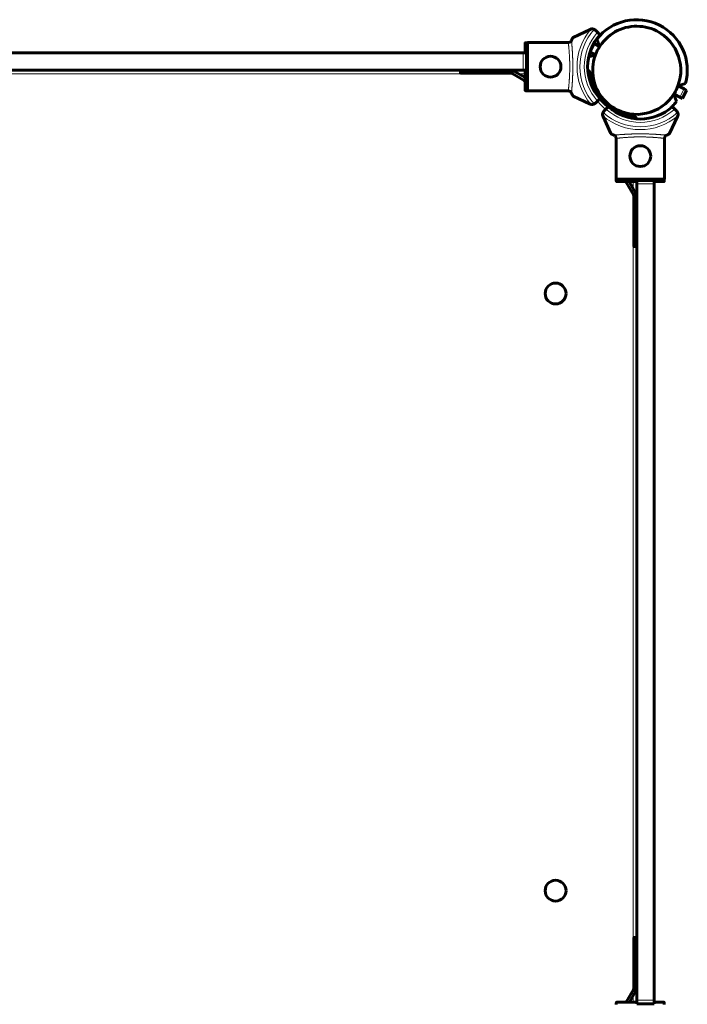
# Model space of a CAD drawing. Units: millimetres. Extents: x -3930 to 3476, y -5376 to 4525.
# Drawn here: x 1041 to 1617, y 1920 to 2769 of the extents above; entities that cross this region are included whole.
import ezdxf

# ---------------------------------------------------------------- set-up
doc = ezdxf.new("R2010")
doc.units = ezdxf.units.MM
doc.linetypes.add('K5LT_BASIC', pattern=[0])
doc.linetypes.add('K5LT_THIN', pattern=[0])

msp = doc.modelspace()

# ---------------------------------------------------------------- linework, layer by layer
at = {"color": 150, "linetype": 'K5LT_BASIC', "lineweight": 60}
for p, q in [((1532.83, 2760.59), (1518.07, 2753.7)), ((1537.35, 2759.79), (1539.07, 2758.07)), ((1538.5, 2752.17), (1540.88, 2745.77)), ((1539.07, 2758.07), (1541.2, 2755.95)), ((1476.57, 2740.3), (1476.57, 2748.6)), ((1477.07, 2749.1), (1478.57, 2749.1)), ((1478.57, 2707.46), (1478.57, 2749.35)), ((1514.28, 2749.35), (1478.57, 2749.35)), ((1535.74, 2748.34), (1536.98, 2747.72)), ((1536.98, 2747.72), (1540.88, 2745.77)), ((1474.9, 2740.3), (770.9, 2740.3)), ((1477.9, 2740.3), (1474.9, 2740.3)), ((1477.9, 2740.3), (1477.9, 2725.3)), ((1537.31, 2738.62), (1531.45, 2736.89)), ((1533.41, 2740.57), (1532.55, 2741)), ((1537.31, 2738.62), (1533.41, 2740.57)), ((1474.9, 2725.3), (770.9, 2725.3)), ((1420.9, 2725.3), (824.9, 2725.3)), ((1420.9, 2725.3), (1420.9, 2722.8)), ((1425.9, 2722.8), (1420.9, 2722.8)), ((1425.9, 2722.8), (1464.26, 2722.8)), ((1476.57, 2725.3), (1464.26, 2725.3)), ((1465.51, 2722.46), (1475.9, 2716.47)), ((1466.76, 2724.63), (1476.57, 2718.97)), ((1477.9, 2725.3), (1474.9, 2725.3)), ((1476.57, 2708.21), (1476.57, 2725.3)), ((1607.49, 2709.58), (1608.65, 2711.89)), ((1608.48, 2711.98), (1615.03, 2713.91)), ((1608.65, 2711.89), (1608.48, 2711.98)), ((1608.65, 2711.89), (1613.73, 2709.36)), ((1613.73, 2709.36), (1615.96, 2708.24)), ((1477.07, 2707.71), (1478.57, 2707.71)), ((1514.28, 2707.46), (1478.57, 2707.46)), ((1518.07, 2703.11), (1532.83, 2696.22)), ((1541.2, 2700.86), (1539.07, 2698.74)), ((1604.91, 2704.82), (1605.07, 2704.74)), ((1607.29, 2698.42), (1604.91, 2704.82)), ((1605.07, 2704.74), (1606.23, 2707.05)), ((1610.15, 2702.2), (1605.07, 2704.74)), ((1612.39, 2701.08), (1610.15, 2702.2)), ((1615.96, 2708.24), (1612.39, 2701.08)), ((1539.07, 2698.74), (1537.35, 2697.02)), ((1546.34, 2691.8), (1548.46, 2693.93)), ((1603.55, 2693.93), (1605.67, 2691.8)), ((1543.82, 2685.56), (1550.71, 2670.8)), ((1544.62, 2690.08), (1546.34, 2691.8)), ((1601.3, 2670.8), (1608.19, 2685.56)), ((1605.67, 2691.8), (1607.39, 2690.08)), ((1555.06, 2667.01), (1555.06, 2631.3)), ((1596.95, 2667.01), (1596.95, 2631.3)), ((1596.95, 2631.3), (1555.06, 2631.3)), ((1555.31, 2629.8), (1555.31, 2631.3)), ((1572.9, 2629.3), (1555.81, 2629.3)), ((1564.07, 2628.3), (1570.06, 2617.91)), ((1566.38, 2629.3), (1572.23, 2619.16)), ((1572.9, 2627.3), (1572.9, 2630.3)), ((1587.9, 2630.3), (1572.9, 2630.3)), ((1572.9, 2616.66), (1572.9, 2629.3)), ((1572.9, 1923.3), (1572.9, 2627.3)), ((1587.9, 2627.3), (1587.9, 2630.3)), ((1596.2, 2629.3), (1587.9, 2629.3)), ((1587.9, 1923.3), (1587.9, 2627.3)), ((1596.7, 2629.8), (1596.7, 2631.3)), ((1570.4, 2616.66), (1570.4, 2578.3)), ((1570.4, 2573.3), (1570.4, 2578.3)), ((1570.4, 2573.3), (1572.9, 2573.3)), ((1572.9, 1977.3), (1572.9, 2573.3)), ((1570.4, 1972.3), (1570.4, 1977.3)), ((1572.9, 1977.3), (1570.4, 1977.3)), ((1570.4, 1972.3), (1570.4, 1933.93)), ((1570.06, 1932.68), (1564.07, 1922.3)), ((1572.23, 1931.43), (1566.57, 1921.63)), ((1572.9, 1921.63), (1572.9, 1933.93)), ((1555.31, 1921.13), (1555.31, 1919.63)), ((1555.81, 1921.63), (1572.9, 1921.63)), ((1572.9, 1920.3), (1572.9, 1923.3)), ((1587.9, 1920.3), (1572.9, 1920.3)), ((1587.9, 1920.3), (1587.9, 1923.3)), ((1587.9, 1921.63), (1596.2, 1921.63)), ((1596.7, 1921.13), (1596.7, 1919.63))]:
    msp.add_line(p, q, dxfattribs=at)
at = {"color": 7, "linetype": 'K5LT_THIN', "lineweight": 18}
for p, q in [((1477.07, 2740.3), (1477.07, 2749.1)), ((1533.41, 2740.57), (1536.98, 2747.72)), ((1474.9, 2740.3), (1474.9, 2725.3)), ((1465.8, 2722.3), (779.99, 2722.3)), ((1425.9, 2725.3), (1425.9, 2722.8)), ((1464.26, 2725.3), (1464.26, 2722.8)), ((1465.51, 2722.46), (1466.76, 2724.63)), ((1476.57, 2722.3), (1470.8, 2722.3)), ((1476.57, 2717.63), (1475.9, 2716.47)), ((1477.07, 2707.71), (1477.07, 2725.3)), ((1531.01, 2722.37), (1532.99, 2722.51)), ((1613.73, 2709.36), (1610.15, 2702.2)), ((1569.99, 2683.74), (1570.11, 2685.4)), ((1572.9, 2629.8), (1555.31, 2629.8)), ((1564.07, 2628.3), (1565.8, 2629.3)), ((1569.9, 2623.2), (1569.9, 2629.3)), ((1587.9, 2627.3), (1572.9, 2627.3)), ((1596.7, 2629.8), (1587.9, 2629.8)), ((1569.9, 1932.4), (1569.9, 2618.2)), ((1572.23, 2619.16), (1570.06, 2617.91)), ((1570.4, 2616.66), (1572.9, 2616.66)), ((1570.4, 2578.3), (1572.9, 2578.3)), ((1572.9, 1972.3), (1570.4, 1972.3)), ((1570.06, 1932.68), (1572.23, 1931.43)), ((1572.9, 1933.93), (1570.4, 1933.93)), ((1555.31, 1921.13), (1572.9, 1921.13)), ((1565.23, 1921.63), (1564.07, 1922.3)), ((1569.9, 1921.63), (1569.9, 1927.4)), ((1587.9, 1923.3), (1572.9, 1923.3)), ((1587.9, 1921.13), (1596.7, 1921.13))]:
    msp.add_line(p, q, dxfattribs=at)
msp.add_circle((1572.9, 2725.3), 37.34, dxfattribs=at)
at = {"color": 150, "linetype": 'K5LT_BASIC', "lineweight": 60}
for centre in [(1498.57, 2728.41), (1576, 2651.3), (1502.9, 2532.8), (1502.9, 2017.8)]:
    msp.add_circle(centre, 9, dxfattribs=at)
for centre, radius, start, end in [((1572.9, 2725.3), 43.65, 344.87842, 141.99591), ((1534.52, 2756.96), 4, 108.89928, 115), ((1534.52, 2756.96), 4, 64.11584, 108.89928), ((1572.9, 2725.3), 38, 63.43717, 243.43717), ((1534.52, 2756.96), 4, 45, 64.11584), ((1571.57, 2728.41), 41, 137.79603, 222.20397), ((1572.9, 2725.3), 38, 243.43717, 63.43717), ((1464.26, 2720.3), 5, 60, 90), ((1464.26, 2720.3), 2.5, 60, 90), ((1530, 2722.3), 3, 4.00063, 76.68849), ((1572.9, 2725.3), 40, 184.00063, 232.04417), ((1478.4, 2720.8), 5, 240, 248.54599), ((1534.52, 2699.85), 4, 245, 251.10072), ((1534.52, 2699.85), 4, 251.10072, 295.88416), ((1534.52, 2699.85), 4, 295.88416, 315), ((1576, 2724.3), 41, 227.79603, 312.20397), ((1572.9, 2725.3), 40, 236.54985, 265.99937), ((1572.9, 2725.3), 43.65, 307.66555, 321.99591), ((1547.45, 2687.25), 4, 154.11584, 198.89928), ((1547.45, 2687.25), 4, 198.89928, 205), ((1547.45, 2687.25), 4, 135, 154.11584), ((1569.9, 2682.4), 3, 20.02733, 85.99937), ((1604.56, 2687.25), 4, 25.88416, 45), ((1604.56, 2687.25), 4, 341.10072, 25.88416), ((1604.56, 2687.25), 4, 335, 341.10072), ((1568.4, 2630.8), 5, 197.4576, 210), ((1567.9, 2616.66), 2.5, 0, 30), ((1567.9, 2616.66), 5, 0, 30), ((1567.9, 1933.93), 2.5, 330, 0), ((1567.9, 1933.93), 5, 330, 0), ((1568.4, 1919.8), 5, 150, 158.54599)]:
    msp.add_arc(centre, radius, start, end, dxfattribs=at)
at = {"color": 7, "linetype": 'K5LT_THIN', "lineweight": 18}
for centre, radius, start, end in [((1571.57, 2728.41), 50.16, 139.84928, 220.15072), ((1571.57, 2728.41), 47.75, 137.66549, 222.33451), ((1571.57, 2728.41), 44, 137.60525, 222.39475), ((1572.9, 2725.3), 43, 218.1377, 231.55049), ((1576, 2724.3), 50.16, 229.84928, 310.15072), ((1576, 2724.3), 47.75, 227.66549, 312.33451), ((1576, 2724.3), 44, 227.60525, 312.39475)]:
    msp.add_arc(centre, radius, start, end, dxfattribs=at)
at = {"color": 150, "linetype": 'K5LT_BASIC', "lineweight": 60}
for points, knots in [([(1518.07, 2753.7), (1518.04, 2753.69), (1517.92, 2753.6), (1517.71, 2753.29), (1517.5, 2752.92), (1517.35, 2752.64), (1517.18, 2752.31), (1516.92, 2751.78), (1516.74, 2751.37), (1516.64, 2751.14)], [0, 0, 0, 0, 1.121398, 3.796452, 4.981543, 5.339928, 6.690906, 8.265699, 10, 10, 10, 10]), ([(1476.57, 2748.6), (1476.57, 2748.61), (1476.57, 2748.63), (1476.57, 2748.66), (1476.58, 2748.69), (1476.58, 2748.72), (1476.59, 2748.76), (1476.6, 2748.78), (1476.61, 2748.81), (1476.62, 2748.83), (1476.64, 2748.86), (1476.65, 2748.88), (1476.67, 2748.91), (1476.68, 2748.92), (1476.69, 2748.93), (1476.71, 2748.95), (1476.72, 2748.97), (1476.75, 2748.99), (1476.77, 2749.01), (1476.8, 2749.02), (1476.83, 2749.04), (1476.85, 2749.05), (1476.86, 2749.06), (1476.87, 2749.06), (1476.88, 2749.07), (1476.9, 2749.07), (1476.93, 2749.08), (1476.96, 2749.09), (1477, 2749.1), (1477.03, 2749.1), (1477.05, 2749.1), (1477.06, 2749.1), (1477.07, 2749.1)], [0, 0, 0, 0, 0.0289021, 0.0578041, 0.0867062, 0.1156083, 0.1446341, 0.1736599, 0.2025217, 0.2313835, 0.2371333, 0.2950728, 0.30088, 0.3119839, 0.3341918, 0.3478479, 0.3767356, 0.4056232, 0.4345108, 0.4633984, 0.492305, 0.5212117, 0.5269914, 0.5327431, 0.5440999, 0.5668135, 0.5789035, 0.6363284, 0.6650409, 0.6937533, 0.7091539, 0.7245545, 0.7245545, 0.7245545, 0.7245545]), ([(1516.64, 2751.14), (1516.59, 2751.03), (1516.49, 2750.83), (1516.3, 2750.55), (1516.09, 2750.3), (1515.86, 2750.07), (1515.61, 2749.88), (1515.33, 2749.7), (1515.02, 2749.55), (1514.66, 2749.43), (1514.27, 2749.34), (1514, 2749.32), (1513.87, 2749.32)], [0, 0, 0, 0, 1.485472, 2.660799, 3.835425, 5.065038, 6.32407, 7.289532, 8.649098, 10.060185, 11.503681, 13, 13, 13, 13]), ([(1477.07, 2707.71), (1477.06, 2707.71), (1477.04, 2707.71), (1477, 2707.71), (1476.97, 2707.72), (1476.94, 2707.73), (1476.91, 2707.73), (1476.89, 2707.74), (1476.88, 2707.75), (1476.87, 2707.75), (1476.86, 2707.76), (1476.84, 2707.76), (1476.82, 2707.77), (1476.8, 2707.79), (1476.77, 2707.81), (1476.75, 2707.82), (1476.73, 2707.84), (1476.71, 2707.86), (1476.69, 2707.88), (1476.67, 2707.9), (1476.67, 2707.91), (1476.66, 2707.93), (1476.64, 2707.96), (1476.62, 2707.99), (1476.6, 2708.03), (1476.59, 2708.06), (1476.58, 2708.1), (1476.58, 2708.12), (1476.57, 2708.13), (1476.57, 2708.14), (1476.57, 2708.16), (1476.57, 2708.19), (1476.57, 2708.2), (1476.57, 2708.21)], [0, 0, 0, 0, 0.0287758, 0.0575516, 0.0863274, 0.1151031, 0.1439056, 0.1727081, 0.1784878, 0.1842452, 0.1953446, 0.2175434, 0.2307201, 0.2595072, 0.2882943, 0.3171835, 0.3460727, 0.3518619, 0.4097623, 0.4155661, 0.4267277, 0.4490509, 0.462442, 0.5201213, 0.548961, 0.5778007, 0.6357852, 0.6416028, 0.6473645, 0.6582806, 0.6801126, 0.7026106, 0.7251085, 0.7251085, 0.7251085, 0.7251085]), ([(1513.87, 2707.49), (1513.99, 2707.49), (1514.22, 2707.48), (1514.56, 2707.41), (1514.89, 2707.31), (1515.22, 2707.17), (1515.52, 2706.99), (1515.81, 2706.78), (1516.07, 2706.54), (1516.3, 2706.27), (1516.49, 2705.98), (1516.59, 2705.77), (1516.64, 2705.67)], [0, 0, 0, 0, 1.301576, 2.57918, 3.831701, 5.115994, 6.409686, 7.688678, 9.005516, 10.331431, 11.653797, 13, 13, 13, 13]), ([(1516.64, 2705.67), (1516.73, 2705.47), (1516.9, 2705.08), (1517.14, 2704.58), (1517.32, 2704.22), (1517.46, 2703.97), (1517.59, 2703.73), (1517.79, 2703.41), (1517.95, 2703.19), (1518.04, 2703.12), (1518.07, 2703.11)], [0, 0, 0, 0, 1.721662, 3.436658, 4.815095, 5.446604, 6.359829, 7.748805, 9.89597, 11, 11, 11, 11]), ([(1550.71, 2670.8), (1550.72, 2670.77), (1550.81, 2670.65), (1551.13, 2670.44), (1551.49, 2670.23), (1551.77, 2670.08), (1552.11, 2669.91), (1552.63, 2669.65), (1553.04, 2669.47), (1553.27, 2669.37)], [0, 0, 0, 0, 1.121398, 3.796452, 4.981543, 5.339928, 6.690906, 8.265699, 10, 10, 10, 10]), ([(1553.27, 2669.37), (1553.38, 2669.32), (1553.58, 2669.22), (1553.86, 2669.03), (1554.11, 2668.82), (1554.34, 2668.59), (1554.53, 2668.34), (1554.71, 2668.06), (1554.86, 2667.75), (1554.99, 2667.39), (1555.07, 2667), (1555.09, 2666.73), (1555.09, 2666.6)], [0, 0, 0, 0, 1.485472, 2.660799, 3.835425, 5.065038, 6.32407, 7.289532, 8.649098, 10.060185, 11.503681, 13, 13, 13, 13]), ([(1596.92, 2666.6), (1596.92, 2666.72), (1596.94, 2666.95), (1597, 2667.29), (1597.1, 2667.62), (1597.24, 2667.95), (1597.42, 2668.25), (1597.63, 2668.54), (1597.87, 2668.8), (1598.14, 2669.03), (1598.44, 2669.22), (1598.64, 2669.32), (1598.74, 2669.37)], [0, 0, 0, 0, 1.301576, 2.57918, 3.831701, 5.115994, 6.409686, 7.688678, 9.005516, 10.331431, 11.653797, 13, 13, 13, 13]), ([(1598.74, 2669.37), (1598.95, 2669.46), (1599.34, 2669.63), (1599.83, 2669.87), (1600.19, 2670.05), (1600.44, 2670.19), (1600.68, 2670.32), (1601, 2670.52), (1601.22, 2670.68), (1601.29, 2670.77), (1601.3, 2670.8)], [0, 0, 0, 0, 1.721662, 3.436658, 4.815095, 5.446604, 6.359829, 7.748805, 9.89597, 11, 11, 11, 11]), ([(1555.81, 2629.3), (1555.8, 2629.3), (1555.78, 2629.3), (1555.75, 2629.3), (1555.72, 2629.31), (1555.69, 2629.31), (1555.66, 2629.32), (1555.63, 2629.33), (1555.6, 2629.34), (1555.58, 2629.35), (1555.55, 2629.37), (1555.53, 2629.38), (1555.5, 2629.4), (1555.49, 2629.41), (1555.48, 2629.42), (1555.46, 2629.44), (1555.45, 2629.45), (1555.42, 2629.48), (1555.41, 2629.5), (1555.39, 2629.53), (1555.37, 2629.56), (1555.36, 2629.58), (1555.35, 2629.59), (1555.35, 2629.6), (1555.35, 2629.61), (1555.34, 2629.63), (1555.33, 2629.66), (1555.32, 2629.69), (1555.31, 2629.73), (1555.31, 2629.76), (1555.31, 2629.78), (1555.31, 2629.79), (1555.31, 2629.8)], [0, 0, 0, 0, 0.0289021, 0.0578041, 0.0867062, 0.1156083, 0.1446341, 0.1736599, 0.2025217, 0.2313835, 0.2371333, 0.2950728, 0.30088, 0.3119839, 0.3341918, 0.3478479, 0.3767356, 0.4056232, 0.4345108, 0.4633984, 0.492305, 0.5212117, 0.5269914, 0.5327431, 0.5440999, 0.5668135, 0.5789035, 0.6363284, 0.6650409, 0.6937533, 0.7091539, 0.7245545, 0.7245545, 0.7245545, 0.7245545]), ([(1596.7, 2629.8), (1596.7, 2629.79), (1596.7, 2629.77), (1596.7, 2629.73), (1596.69, 2629.7), (1596.69, 2629.67), (1596.68, 2629.64), (1596.67, 2629.62), (1596.66, 2629.61), (1596.66, 2629.6), (1596.65, 2629.59), (1596.65, 2629.57), (1596.64, 2629.55), (1596.62, 2629.53), (1596.61, 2629.5), (1596.59, 2629.48), (1596.57, 2629.46), (1596.55, 2629.44), (1596.53, 2629.42), (1596.51, 2629.4), (1596.5, 2629.4), (1596.48, 2629.39), (1596.46, 2629.37), (1596.42, 2629.35), (1596.39, 2629.33), (1596.35, 2629.32), (1596.31, 2629.31), (1596.29, 2629.31), (1596.28, 2629.3), (1596.27, 2629.3), (1596.25, 2629.3), (1596.22, 2629.3), (1596.21, 2629.3), (1596.2, 2629.3)], [0, 0, 0, 0, 0.0287758, 0.0575516, 0.0863274, 0.1151031, 0.1439056, 0.1727081, 0.1784878, 0.1842452, 0.1953446, 0.2175434, 0.2307201, 0.2595072, 0.2882943, 0.3171835, 0.3460727, 0.3518619, 0.4097623, 0.4155661, 0.4267277, 0.4490509, 0.462442, 0.5201213, 0.548961, 0.5778007, 0.6357852, 0.6416028, 0.6473645, 0.6582806, 0.6801126, 0.7026106, 0.7251085, 0.7251085, 0.7251085, 0.7251085]), ([(1555.31, 1921.13), (1555.31, 1921.14), (1555.31, 1921.16), (1555.31, 1921.19), (1555.32, 1921.22), (1555.32, 1921.25), (1555.33, 1921.28), (1555.34, 1921.3), (1555.35, 1921.32), (1555.35, 1921.32), (1555.35, 1921.34), (1555.36, 1921.35), (1555.37, 1921.37), (1555.39, 1921.39), (1555.4, 1921.42), (1555.42, 1921.44), (1555.44, 1921.46), (1555.46, 1921.49), (1555.48, 1921.5), (1555.5, 1921.52), (1555.51, 1921.53), (1555.53, 1921.54), (1555.55, 1921.56), (1555.59, 1921.57), (1555.62, 1921.59), (1555.66, 1921.6), (1555.7, 1921.61), (1555.72, 1921.62), (1555.73, 1921.62), (1555.74, 1921.62), (1555.76, 1921.62), (1555.79, 1921.63), (1555.8, 1921.63), (1555.81, 1921.63)], [0, 0, 0, 0, 0.0287758, 0.0575516, 0.0863274, 0.1151031, 0.1439056, 0.1727081, 0.1784878, 0.1842452, 0.1953446, 0.2175434, 0.2307201, 0.2595072, 0.2882943, 0.3171835, 0.3460727, 0.3518619, 0.4097623, 0.4155661, 0.4267277, 0.4490509, 0.462442, 0.5201213, 0.548961, 0.5778007, 0.6357852, 0.6416028, 0.6473645, 0.6582806, 0.6801126, 0.7026106, 0.7251085, 0.7251085, 0.7251085, 0.7251085]), ([(1596.2, 1921.63), (1596.21, 1921.63), (1596.23, 1921.63), (1596.26, 1921.62), (1596.29, 1921.62), (1596.32, 1921.61), (1596.35, 1921.6), (1596.38, 1921.59), (1596.41, 1921.58), (1596.43, 1921.57), (1596.46, 1921.55), (1596.48, 1921.54), (1596.5, 1921.52), (1596.52, 1921.51), (1596.53, 1921.5), (1596.55, 1921.49), (1596.56, 1921.47), (1596.59, 1921.45), (1596.6, 1921.42), (1596.62, 1921.4), (1596.64, 1921.37), (1596.65, 1921.35), (1596.66, 1921.33), (1596.66, 1921.33), (1596.66, 1921.31), (1596.67, 1921.3), (1596.68, 1921.27), (1596.69, 1921.23), (1596.7, 1921.19), (1596.7, 1921.16), (1596.7, 1921.14), (1596.7, 1921.13), (1596.7, 1921.13)], [0, 0, 0, 0, 0.0289021, 0.0578041, 0.0867062, 0.1156083, 0.1446341, 0.1736599, 0.2025217, 0.2313835, 0.2371333, 0.2950728, 0.30088, 0.3119839, 0.3341918, 0.3478479, 0.3767356, 0.4056232, 0.4345108, 0.4633984, 0.492305, 0.5212117, 0.5269914, 0.5327431, 0.5440999, 0.5668135, 0.5789035, 0.6363284, 0.6650409, 0.6937533, 0.7091539, 0.7245545, 0.7245545, 0.7245545, 0.7245545])]:
    msp.add_open_spline(points, degree=3, knots=knots, dxfattribs=at)
at = {"color": 7, "linetype": 'K5LT_THIN', "lineweight": 18}
for points, knots in [([(1513.87, 2707.49), (1513.88, 2707.55), (1513.9, 2707.71), (1513.93, 2708.06), (1513.98, 2708.47), (1514.03, 2708.93), (1514.08, 2709.46), (1514.15, 2710.06), (1514.22, 2710.76), (1514.29, 2711.56), (1514.37, 2712.43), (1514.45, 2713.31), (1514.53, 2714.2), (1514.6, 2715.06), (1514.66, 2715.92), (1514.73, 2716.81), (1514.79, 2717.77), (1514.85, 2718.8), (1514.91, 2719.86), (1514.96, 2720.89), (1515.01, 2721.94), (1515.05, 2723.03), (1515.08, 2724.22), (1515.11, 2725.52), (1515.13, 2726.98), (1515.14, 2728.43), (1515.13, 2729.71), (1515.12, 2730.76), (1515.1, 2731.69), (1515.08, 2732.62), (1515.05, 2733.59), (1515.02, 2734.57), (1514.97, 2735.57), (1514.92, 2736.65), (1514.86, 2737.81), (1514.79, 2738.99), (1514.72, 2740.12), (1514.64, 2741.22), (1514.55, 2742.34), (1514.45, 2743.52), (1514.35, 2744.64), (1514.26, 2745.59), (1514.18, 2746.36), (1514.11, 2747.04), (1514.05, 2747.69), (1513.99, 2748.29), (1513.94, 2748.78), (1513.9, 2749.13), (1513.88, 2749.27), (1513.87, 2749.32)], [0, 0, 0, 0, 1.491855, 2.765775, 3.864519, 4.944819, 6.003871, 7.031877, 8.097606, 9.27139, 10.399518, 11.4853, 12.436929, 13.375153, 14.231613, 15.077958, 15.989148, 16.979321, 17.930525, 18.807821, 19.674332, 20.612388, 21.549268, 22.632612, 23.81567, 25.083301, 26.101873, 26.912253, 27.628857, 28.385517, 29.201725, 30.00746, 30.830519, 31.754221, 32.801158, 33.922541, 35.009695, 36.003616, 37.184666, 38.507983, 39.960212, 41.241694, 42.323699, 43.347179, 44.569468, 45.940682, 47.364956, 48.676903, 50, 50, 50, 50]), ([(1516.64, 2751.14), (1516.65, 2751.06), (1516.67, 2750.85), (1516.71, 2750.4), (1516.75, 2749.95), (1516.79, 2749.5), (1516.83, 2749.02), (1516.87, 2748.52), (1516.92, 2747.96), (1516.97, 2747.32), (1517.03, 2746.56), (1517.09, 2745.77), (1517.15, 2744.97), (1517.2, 2744.25), (1517.25, 2743.58), (1517.29, 2742.99), (1517.32, 2742.42), (1517.36, 2741.83), (1517.4, 2741.17), (1517.44, 2740.43), (1517.48, 2739.67), (1517.52, 2738.89), (1517.55, 2738.17), (1517.58, 2737.49), (1517.61, 2736.82), (1517.63, 2736.09), (1517.66, 2735.29), (1517.69, 2734.47), (1517.71, 2733.67), (1517.73, 2732.9), (1517.74, 2732.13), (1517.75, 2731.41), (1517.76, 2730.73), (1517.77, 2730.07), (1517.77, 2729.37), (1517.77, 2728.61), (1517.77, 2727.83), (1517.77, 2727.04), (1517.76, 2726.27), (1517.75, 2725.5), (1517.74, 2724.72), (1517.73, 2723.92), (1517.71, 2723.15), (1517.69, 2722.4), (1517.67, 2721.66), (1517.64, 2720.86), (1517.61, 2720.05), (1517.57, 2719.21), (1517.54, 2718.43), (1517.51, 2717.7), (1517.47, 2717.01), (1517.44, 2716.38), (1517.41, 2715.73), (1517.36, 2715.03), (1517.31, 2714.24), (1517.26, 2713.46), (1517.21, 2712.72), (1517.16, 2712.01), (1517.11, 2711.3), (1517.06, 2710.63), (1517.01, 2710), (1516.97, 2709.41), (1516.92, 2708.85), (1516.87, 2708.28), (1516.83, 2707.79), (1516.79, 2707.34), (1516.76, 2706.98), (1516.73, 2706.68), (1516.71, 2706.44), (1516.68, 2706.22), (1516.66, 2706.03), (1516.64, 2705.87), (1516.64, 2705.76), (1516.63, 2705.71), (1516.63, 2705.68)], [0, 0, 0, 0, 2.6519, 4.718021, 6.198361, 7.529077, 8.859025, 10.091526, 11.241308, 12.604855, 14.046287, 15.549166, 16.812106, 18.015577, 18.991759, 19.847143, 20.62326, 21.407537, 22.335196, 23.273213, 24.346135, 25.322869, 26.272924, 27.064538, 27.839156, 28.701811, 29.664729, 30.65436, 31.550041, 32.425528, 33.308807, 34.162027, 34.915756, 35.622413, 36.425033, 37.292017, 38.162706, 39.040916, 39.911154, 40.738515, 41.620347, 42.560693, 43.493307, 44.301539, 45.196475, 46.056508, 47.147632, 48.090641, 49.088173, 49.978578, 50.850779, 51.71114, 52.455318, 53.464538, 54.583988, 55.781544, 56.828856, 57.938912, 59.063835, 60.286912, 61.420067, 62.528675, 63.753514, 64.900057, 66.288123, 67.410149, 68.558173, 69.493437, 70.45225, 71.446795, 72.406711, 73.501426, 74.364547, 75, 75, 75, 75]), ([(1553.27, 2669.37), (1553.35, 2669.38), (1553.56, 2669.4), (1554.01, 2669.44), (1554.46, 2669.48), (1554.91, 2669.52), (1555.39, 2669.56), (1555.89, 2669.6), (1556.45, 2669.65), (1557.09, 2669.7), (1557.85, 2669.76), (1558.64, 2669.82), (1559.44, 2669.88), (1560.16, 2669.93), (1560.83, 2669.98), (1561.42, 2670.02), (1561.99, 2670.05), (1562.58, 2670.09), (1563.24, 2670.13), (1563.98, 2670.17), (1564.74, 2670.21), (1565.52, 2670.25), (1566.24, 2670.28), (1566.92, 2670.31), (1567.59, 2670.34), (1568.32, 2670.36), (1569.12, 2670.39), (1569.94, 2670.42), (1570.74, 2670.44), (1571.52, 2670.46), (1572.28, 2670.47), (1573, 2670.48), (1573.68, 2670.49), (1574.34, 2670.5), (1575.04, 2670.5), (1575.8, 2670.5), (1576.59, 2670.5), (1577.37, 2670.5), (1578.14, 2670.49), (1578.91, 2670.48), (1579.69, 2670.47), (1580.5, 2670.46), (1581.26, 2670.44), (1582.02, 2670.42), (1582.75, 2670.4), (1583.55, 2670.37), (1584.36, 2670.34), (1585.21, 2670.3), (1585.98, 2670.27), (1586.71, 2670.24), (1587.4, 2670.2), (1588.03, 2670.17), (1588.68, 2670.14), (1589.38, 2670.09), (1590.17, 2670.05), (1590.95, 2669.99), (1591.7, 2669.94), (1592.4, 2669.89), (1593.11, 2669.84), (1593.78, 2669.79), (1594.41, 2669.74), (1595, 2669.7), (1595.56, 2669.65), (1596.13, 2669.6), (1596.62, 2669.56), (1597.07, 2669.52), (1597.43, 2669.49), (1597.73, 2669.46), (1597.98, 2669.44), (1598.19, 2669.41), (1598.39, 2669.39), (1598.54, 2669.38), (1598.65, 2669.37), (1598.7, 2669.36), (1598.73, 2669.36)], [0, 0, 0, 0, 2.6519, 4.718021, 6.198361, 7.529077, 8.859025, 10.091526, 11.241308, 12.604855, 14.046287, 15.549166, 16.812106, 18.015577, 18.991759, 19.847143, 20.62326, 21.407537, 22.335196, 23.273213, 24.346135, 25.322869, 26.272924, 27.064538, 27.839156, 28.701811, 29.664729, 30.65436, 31.550041, 32.425528, 33.308807, 34.162027, 34.915756, 35.622413, 36.425033, 37.292017, 38.162706, 39.040916, 39.911154, 40.738515, 41.620347, 42.560693, 43.493307, 44.301539, 45.196475, 46.056508, 47.147632, 48.090641, 49.088173, 49.978578, 50.850779, 51.71114, 52.455318, 53.464538, 54.583988, 55.781544, 56.828856, 57.938912, 59.063835, 60.286912, 61.420067, 62.528675, 63.753514, 64.900057, 66.288123, 67.410149, 68.558173, 69.493437, 70.45225, 71.446795, 72.406711, 73.501426, 74.364547, 75, 75, 75, 75]), ([(1596.92, 2666.6), (1596.86, 2666.61), (1596.7, 2666.63), (1596.35, 2666.66), (1595.94, 2666.71), (1595.48, 2666.76), (1594.95, 2666.81), (1594.35, 2666.88), (1593.65, 2666.95), (1592.85, 2667.02), (1591.98, 2667.1), (1591.1, 2667.18), (1590.21, 2667.26), (1589.35, 2667.33), (1588.49, 2667.39), (1587.6, 2667.46), (1586.64, 2667.52), (1585.61, 2667.58), (1584.55, 2667.64), (1583.52, 2667.69), (1582.47, 2667.74), (1581.38, 2667.78), (1580.19, 2667.81), (1578.89, 2667.84), (1577.43, 2667.86), (1575.98, 2667.87), (1574.7, 2667.86), (1573.65, 2667.85), (1572.72, 2667.83), (1571.79, 2667.81), (1570.82, 2667.78), (1569.85, 2667.75), (1568.84, 2667.7), (1567.76, 2667.66), (1566.6, 2667.6), (1565.42, 2667.52), (1564.29, 2667.45), (1563.19, 2667.37), (1562.07, 2667.28), (1560.89, 2667.18), (1559.77, 2667.08), (1558.82, 2666.99), (1558.05, 2666.91), (1557.37, 2666.84), (1556.72, 2666.78), (1556.12, 2666.72), (1555.63, 2666.67), (1555.29, 2666.63), (1555.14, 2666.61), (1555.09, 2666.6)], [0, 0, 0, 0, 1.491855, 2.765775, 3.864519, 4.944819, 6.003871, 7.031877, 8.097606, 9.27139, 10.399518, 11.4853, 12.436929, 13.375153, 14.231613, 15.077958, 15.989148, 16.979321, 17.930525, 18.807821, 19.674332, 20.612388, 21.549268, 22.632612, 23.81567, 25.083301, 26.101873, 26.912253, 27.628857, 28.385517, 29.201725, 30.00746, 30.830519, 31.754221, 32.801158, 33.922541, 35.009695, 36.003616, 37.184666, 38.507983, 39.960212, 41.241694, 42.323699, 43.347179, 44.569468, 45.940682, 47.364956, 48.676903, 50, 50, 50, 50])]:
    msp.add_open_spline(points, degree=3, knots=knots, dxfattribs=at)

doc.saveas('drawing.dxf')
